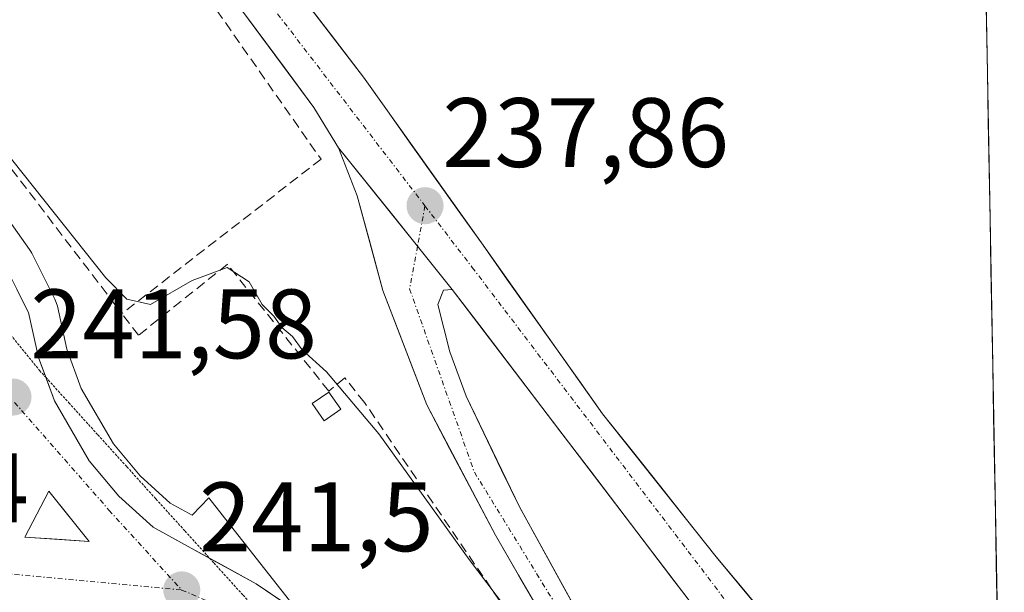
# Model space of a CAD drawing. Units: metres. Extents: x 625993 to 629488, y 4646278 to 4648653.
# Drawn here: x 629357 to 629458, y 4648036 to 4648094 of the extents above; entities that cross this region are included whole.
import ezdxf
from ezdxf.enums import TextEntityAlignment as Align

# ---------------------------------------------------------------- set-up
doc = ezdxf.new("R2010")
doc.units = ezdxf.units.M
doc.header["$MEASUREMENT"] = 0
for name, pattern in [('TRAZO_Y_PUNTO', [1, 0.5, -0.25, 0, -0.25]), ('TRAZOS2', [0.375, 0.25, -0.125]), ('TRAZOSX2', [1.5, 1, -0.5])]:
    doc.linetypes.add(name, pattern=pattern)
for name, color, linetype, lineweight in [('Carretera de calzada única', 19, 'Continuous', 13), ('Carretera de calzada única Cxs', 19, 'Continuous', 13), ('Carretera de calzada única eje', 19, 'TRAZO_Y_PUNTO', 0), ('Carátula', 7, 'Continuous', 5), ('Cultivos herbáceos CxS', 92, 'Continuous', 0), ('Curva de nivel normal', 36, 'Continuous', 0), ('Edificación ligera', 1, 'Continuous', 0), ('Edificación ligera Cxs', 1, 'Continuous', 0), ('Isleta de vial', 135, 'Continuous', 13), ('Municipio CxS', 142, 'Continuous', 0), ('Muro lineal', 1, 'TRAZOSX2', 13), ('Núcleo urbano CxS', 19, 'Continuous', 0), ('Punto de cota en terreno', 7, 'Continuous', 0), ('Rótulo de punto de cota en terreno', 19, 'Continuous', 0), ('Vía pecuaria eje', 92, 'TRAZOS2', 0)]:
    doc.layers.add(name, color=color, linetype=linetype, lineweight=lineweight)
doc.styles.add('Arial', font='txt', dxfattribs={"height": 0.2})

# ---------------------------------------------------------------- blocks, each defined once
blk = doc.blocks.new('*U151')
at = {"layer": 'Núcleo urbano CxS', "color": 19, "linetype": 'Continuous', "lineweight": 0}
blk.add_polyline3d([(629356.3605, 4648073.7209, 241.1985), (629358.3805, 4648070.8609, 241.2144), (629358.5281, 4648070.6301, 241.1967), (629358.6099, 4648070.4787, 241.1918), (629360.9699, 4648065.7887, 241.5221), (629361.1091, 4648065.4661, 241.525), (629361.2199, 4648065.0849, 241.5284), (629362.1857, 4648060.6965, 241.5592), (629363.6547, 4648056.7217, 241.5684), (629366.9265, 4648051.0771, 241.6215), (629369.6395, 4648047.8325, 241.6547), (629372.7039, 4648045.0499, 241.6368), (629374.9409, 4648043.8233, 241.653), (629376.6259, 4648045.5693, 241.7261), (629380.3203, 4648040.8743, 241.7023), (629393.2083, 4648024.4957, 241.7993)], dxfattribs=at)
blk = doc.blocks.new('5PATER')
at = {"layer": 'Carátula', "linetype": 'Continuous', "lineweight": 5}
h = blk.add_hatch(color=250, dxfattribs=at)
edge = h.paths.add_edge_path()
edge.add_ellipse((0, 0.01), major_axis=(-1.33, -1.34), ratio=0.999422, start_angle=0, end_angle=360)
blk = doc.blocks.new('*U188')
at = {"layer": 'Carretera de calzada única Cxs', "color": 19, "linetype": 'Continuous', "lineweight": 13}
blk.add_polyline3d([(629357.11, 4648066.79, 241.47), (629358.29, 4648064.44, 241.49), (629359.3, 4648059.85, 241.53), (629360.93, 4648055.44, 241.52), (629362.7, 4648052.4, 241.51), (629364.46, 4648049.35, 241.51), (629367.47, 4648045.75, 241.51), (629370.95, 4648042.59, 241.53), (629374.44, 4648040.68, 241.56), (629377.93, 4648038.76, 241.52), (629381.42, 4648036.85, 241.56), (629384.39, 4648034.84, 241.6)], dxfattribs=at)
blk.add_polyline3d([(629361.2, 4648041.37, 241.48), (629364.47, 4648041.14, 241.47), (629362.41, 4648043.7, 241.5), (629360.34, 4648046.26, 241.52), (629359.13, 4648043.93, 241.52), (629357.92, 4648041.6, 241.49), (629361.2, 4648041.37, 241.48)], close=True, dxfattribs=at)

msp = doc.modelspace()

# ---------------------------------------------------------------- linework, layer by layer
at = {"layer": 'Carretera de calzada única', "color": 19, "linetype": 'Continuous', "lineweight": 13}
for points in [[(629389.8, 4648081.2), (629387.3, 4648085.3), (629372.68, 4648105.07), (629362.43, 4648119.25), (629347.11, 4648140.5), (629333.75, 4648162.5), (629324.94, 4648177.66), (629320.87, 4648183.96), (629304.63, 4648203.8), (629297.4, 4648213.83), (629290.66, 4648226), (629283.73, 4648237.78), (629278.66, 4648248.32), (629272.66, 4648261.82), (629266.94, 4648272.93), (629262.93, 4648282.79), (629256.43, 4648299.55), (629250.93, 4648313.55), (629241.6, 4648336.16), (629240.94, 4648339.79), (629240.8, 4648342.25)], [(629363.51, 4648124.72), (629364.46, 4648123.5), (629365.59, 4648122.06), (629374.49, 4648111.49), (629383.47, 4648099.97), (629392.35, 4648088.38), (629404.51, 4648071.27), (629416.67, 4648054.14), (629428.22, 4648039.58), (629440.09, 4648025.28), (629456.03, 4648007.55), (629457.2, 4648005.71)], [(629404.96, 4648013.51), (629409.95, 4648014.04), (629412.52, 4648014.7), (629414.75, 4648015.76), (629416.25, 4648018.19), (629416.68, 4648020.4), (629416.52, 4648021.63), (629415.18, 4648025.51), (629405.77, 4648041.8), (629398.78, 4648055.03), (629394.31, 4648066.68), (629391.72, 4648076.32), (629389.8, 4648081.2)], [(629360.04, 4648057.85), (629359.3, 4648059.85), (629358.29, 4648064.44), (629355.93, 4648069.13), (629353.91, 4648071.99), (629351.56, 4648074.59), (629348.91, 4648076.89), (629345.87, 4648079.02), (629345.83, 4648079.04)], [(629401.38, 4648066.79), (629400.49, 4648066.71), (629399.91, 4648065.24), (629401.13, 4648060.42), (629402.78, 4648055.92), (629408.2, 4648044.66), (629415.04, 4648032.28)], [(629447.74, 4648005.23), (629446.59, 4648008.75), (629445.3, 4648010.9), (629429.26, 4648030.15), (629401.38, 4648066.79)], [(629376.72, 4648039.43), (629370.95, 4648042.59), (629367.47, 4648045.75), (629364.46, 4648049.35), (629360.93, 4648055.44), (629360.04, 4648057.85)], [(629364.47, 4648041.14), (629362.41, 4648043.7), (629360.34, 4648046.26), (629359.13, 4648043.93), (629357.92, 4648041.6), (629361.2, 4648041.37), (629364.47, 4648041.14)], [(629404.96, 4648013.51), (629393, 4648028.42), (629387.36, 4648032.83), (629381.42, 4648036.85), (629376.72, 4648039.43)]]:
    msp.add_lwpolyline(points, dxfattribs=at)
at = {"layer": 'Carretera de calzada única Cxs', "color": 19, "linetype": 'Continuous', "lineweight": 13}
msp.add_lwpolyline([(629389.8, 4648081.2), (629397.85, 4648071.19), (629401.38, 4648066.79)], dxfattribs=at)
msp.add_lwpolyline([(629389.8, 4648081.2), (629397.85, 4648071.19), (629401.38, 4648066.79)], dxfattribs=at)
for points in [[(629426.47, 4648033.81, 237.94), (629423.68, 4648037.48, 237.93), (629420.9, 4648041.14, 237.93), (629418.11, 4648044.81, 237.91), (629415.32, 4648048.47, 237.92), (629412.53, 4648052.13, 237.89), (629409.74, 4648055.8, 237.89), (629406.96, 4648059.46, 237.87), (629404.17, 4648063.13, 237.91), (629401.38, 4648066.79, 237.91), (629399.62, 4648068.99, 237.92), (629397.85, 4648071.19, 237.91), (629395.17, 4648074.53, 237.91), (629392.48, 4648077.86, 237.9), (629389.8, 4648081.2, 238.01), (629387.3, 4648085.3, 237.91), (629384.38, 4648089.25, 237.97), (629381.45, 4648093.21, 237.86), (629378.53, 4648097.16, 238.01)], [(629386.43, 4648096.11, 237.71), (629389.39, 4648092.24, 237.72), (629392.35, 4648088.38, 237.76), (629394.78, 4648084.96, 237.75), (629397.21, 4648081.54, 237.77), (629399.65, 4648078.11, 237.68), (629402.08, 4648074.69, 237.74), (629404.51, 4648071.27, 237.74), (629406.94, 4648067.84, 237.76), (629409.37, 4648064.42, 237.74), (629411.81, 4648060.99, 237.76), (629414.24, 4648057.57, 237.74), (629416.67, 4648054.14, 237.79), (629419.56, 4648050.5, 237.76), (629422.45, 4648046.86, 237.77), (629425.33, 4648043.22, 237.73), (629428.22, 4648039.58, 237.75), (629431.19, 4648036.01, 237.75), (629434.16, 4648032.43, 237.75)], [(629410.48, 4648033.66, 239.28), (629408.12, 4648037.73, 238.94), (629405.77, 4648041.8, 238.87), (629403.44, 4648046.21, 238.59), (629401.11, 4648050.62, 238.49), (629398.78, 4648055.03, 238.38), (629397.29, 4648058.91, 238.29), (629395.8, 4648062.8, 238.27), (629394.31, 4648066.68, 238.16), (629393.02, 4648071.5, 238.03), (629391.72, 4648076.32, 237.94), (629390.76, 4648078.76, 237.99), (629389.8, 4648081.2, 238.01), (629392.48, 4648077.86, 237.9), (629395.17, 4648074.53, 237.91), (629397.85, 4648071.19, 237.91), (629399.62, 4648068.99, 237.92), (629401.38, 4648066.79, 237.91), (629401.38, 4648066.79, 237.91), (629400.49, 4648066.71, 237.94), (629399.91, 4648065.24, 237.98), (629401.13, 4648060.42, 238.05), (629402.78, 4648055.92, 238.14), (629404.59, 4648052.17, 238.19), (629406.39, 4648048.41, 238.34), (629408.2, 4648044.66, 238.38), (629410.48, 4648040.53, 238.46), (629412.76, 4648036.41, 238.64), (629415.04, 4648032.28, 238.73)]]:
    msp.add_polyline3d(points, dxfattribs=at)
at = {"layer": 'Carretera de calzada única eje', "color": 19, "linetype": 'TRAZO_Y_PUNTO', "lineweight": 0}
for points in [[(629361.5, 4648123.61), (629398.6, 4648075.29)], [(629398.6, 4648075.29), (629397.85, 4648071.19)], [(629398.6, 4648075.29), (629403.4, 4648069.03), (629438.26, 4648023.2), (629453.05, 4648005.49)], [(629397.85, 4648071.19), (629397.04, 4648066.85), (629403.63, 4648048.19), (629415.43, 4648028.97), (629419.28, 4648018), (629416.53, 4648005.65)], [(629356.86, 4648055.29), (629366.47, 4648044.34), (629373.86, 4648036.21)], [(629345.92, 4648038.82), (629373.86, 4648036.21)], [(629373.86, 4648036.21), (629377.93, 4648034.46), (629380.58, 4648032.86), (629383.56, 4648030.85), (629386, 4648029.51)]]:
    msp.add_lwpolyline(points, dxfattribs=at)
at = {"layer": 'Cultivos herbáceos CxS', "color": 92, "linetype": 'Continuous', "lineweight": 0}
for points in [[(629445.48, 4648653.38, 238.84), (629457.52, 4647994.43, 238.3)], [(629445.48, 4648653.38, 238.84), (629457.52, 4647994.43, 238.3)], [(629393.21, 4648024.5, 241.8), (629380.32, 4648040.87, 241.7), (629376.63, 4648045.57, 241.73), (629374.94, 4648043.82, 241.65), (629372.7, 4648045.05, 241.64), (629369.64, 4648047.83, 241.65), (629366.93, 4648051.08, 241.62), (629363.65, 4648056.72, 241.57), (629362.19, 4648060.7, 241.56), (629361.22, 4648065.08, 241.53), (629361.11, 4648065.47, 241.52), (629360.97, 4648065.79, 241.52), (629358.61, 4648070.48, 241.19), (629358.53, 4648070.63, 241.2), (629358.38, 4648070.86, 241.21), (629356.36, 4648073.72, 241.2)], [(629356.36, 4648073.72, 241.2), (629358.38, 4648070.86, 241.21), (629358.53, 4648070.63, 241.2), (629358.61, 4648070.48, 241.19), (629360.97, 4648065.79, 241.52), (629361.11, 4648065.47, 241.52), (629361.22, 4648065.08, 241.53), (629362.19, 4648060.7, 241.56), (629363.65, 4648056.72, 241.57), (629366.93, 4648051.08, 241.62), (629369.64, 4648047.83, 241.65), (629372.7, 4648045.05, 241.64), (629374.94, 4648043.82, 241.65), (629376.63, 4648045.57, 241.73), (629380.32, 4648040.87, 241.7), (629393.21, 4648024.5, 241.8)]]:
    msp.add_polyline3d(points, dxfattribs=at)
at = {"layer": 'Curva de nivel normal', "color": 36, "linetype": 'Continuous', "lineweight": 0}
msp.add_polyline3d([(629355.64, 4648081.17, 240), (629366.16, 4648067.95, 240), (629368.28, 4648065.79, 240), (629370.69, 4648065.25, 240), (629374.92, 4648067.7, 240), (629378.48, 4648069, 240), (629380.71, 4648067.57, 240), (629382.06, 4648065.26, 240), (629383.22, 4648064.08, 240), (629384.04, 4648062.9, 240), (629385.12, 4648061.98, 240), (629386.12, 4648060.64, 240), (629388.59, 4648058.41, 240), (629393.9, 4648052.08, 240), (629403.11, 4648039.3, 240), (629410.28, 4648029.81, 240)], dxfattribs=at)
at = {"layer": 'Edificación ligera', "color": 1, "linetype": 'Continuous', "lineweight": 0}
msp.add_polyline3d([(629390.03, 4648054.6, 240.51), (629388.36, 4648053.42, 241.2), (629387.14, 4648055.17, 241.2), (629388.82, 4648056.35, 240.47), (629390.03, 4648054.6, 240.51)], dxfattribs=at)
at = {"layer": 'Edificación ligera Cxs', "color": 1, "linetype": 'Continuous', "lineweight": 0}
msp.add_polyline3d([(629390.03, 4648054.6, 240.51), (629388.36, 4648053.42, 241.2), (629387.14, 4648055.17, 241.2), (629388.82, 4648056.35, 240.47), (629390.03, 4648054.6, 240.51)], close=True, dxfattribs=at)
at = {"layer": 'Isleta de vial', "color": 135, "linetype": 'Continuous', "lineweight": 13}
msp.add_polyline3d([(629364.47, 4648041.14, 241.47), (629360.34, 4648046.26, 241.52), (629357.92, 4648041.6, 241.49), (629364.47, 4648041.14, 241.47)], dxfattribs=at)
at = {"layer": 'Municipio CxS', "color": 142, "linetype": 'Continuous', "lineweight": 0}
msp.add_polyline3d([(629455.61, 4648098.84, 237.52), (629455.7, 4648093.84, 237.54), (629455.79, 4648088.84, 237.55), (629455.88, 4648083.85, 237.55), (629455.97, 4648078.85, 237.55), (629456.07, 4648073.86, 237.54), (629456.16, 4648068.86, 237.54), (629456.25, 4648063.86, 237.55), (629456.34, 4648058.87, 237.55), (629456.43, 4648053.87, 237.54), (629456.52, 4648048.88, 237.55), (629456.61, 4648043.88, 237.54), (629456.7, 4648038.88, 237.55), (629456.8, 4648033.89, 237.56)], dxfattribs=at)
at = {"layer": 'Muro lineal', "color": 1, "linetype": 'TRAZOSX2', "lineweight": 13}
for points in [[(629366.26, 4648111.12, 238.28), (629388.03, 4648080.03, 238.25), (629367.78, 4648064.33, 240.77)], [(629349.28, 4648088.57, 240.35), (629367.78, 4648064.33, 240.77)], [(629409.48, 4648015.33, 241.61), (629416.32, 4648020.26, 240.27), (629392.45, 4648055.29, 239.65), (629390.46, 4648057.78, 239.64), (629388.82, 4648056.44, 240.45), (629378.51, 4648069.35, 239.9), (629369.47, 4648062.12, 241.29), (629367.78, 4648064.33, 240.77)]]:
    msp.add_polyline3d(points, dxfattribs=at)
at = {"layer": 'Núcleo urbano CxS', "color": 19, "linetype": 'Continuous', "lineweight": 0}
msp.add_polyline3d([(629356.36, 4648073.72, 241.2), (629358.38, 4648070.86, 241.21), (629358.53, 4648070.63, 241.2), (629358.61, 4648070.48, 241.19), (629360.97, 4648065.79, 241.52), (629361.11, 4648065.47, 241.52), (629361.22, 4648065.08, 241.53), (629362.19, 4648060.7, 241.56), (629363.65, 4648056.72, 241.57), (629366.93, 4648051.08, 241.62), (629369.64, 4648047.83, 241.65), (629372.7, 4648045.05, 241.64), (629374.94, 4648043.82, 241.65), (629376.63, 4648045.57, 241.73), (629380.32, 4648040.87, 241.7), (629393.21, 4648024.5, 241.8)], dxfattribs=at)
at = {"layer": 'Vía pecuaria eje', "color": 92, "linetype": 'TRAZOS2', "lineweight": 0}
for points in [[(629355.37, 4648063.53, 241.52), (629356.47, 4648062.17, 241.53), (629359.42, 4648058.53, 241.54), (629360.04, 4648057.85, 241.53)], [(629360.04, 4648057.85, 241.53), (629362.38, 4648055.26, 241.51), (629365.33, 4648052, 241.52), (629368.29, 4648048.74, 241.55), (629371.24, 4648045.47, 241.57), (629374.2, 4648042.21, 241.6), (629376.72, 4648039.43, 241.53)], [(629376.72, 4648039.43, 241.53), (629377.15, 4648038.95, 241.52), (629380.1, 4648035.69, 241.54), (629383.2, 4648032.44, 241.55), (629386, 4648029.51, 241.58)]]:
    msp.add_polyline3d(points, dxfattribs=at)

# ---------------------------------------------------------------- block references
at = {"layer": 'Carretera de calzada única Cxs', "color": 19, "linetype": 'Continuous', "lineweight": 13}
msp.add_blockref('*U188', (0, 0), dxfattribs=at)
at = {"layer": 'Núcleo urbano CxS', "color": 19, "linetype": 'Continuous', "lineweight": 0}
msp.add_blockref('*U151', (0, 0), dxfattribs=at)
at = {"layer": 'Punto de cota en terreno', "linetype": 'Continuous', "lineweight": 0}
for p in [(629398.61, 4648075.29, 237.86), (629356.71, 4648055.83, 241.58), (629373.87, 4648036.21, 241.5)]:
    msp.add_blockref('5PATER', p, dxfattribs=at)

# ---------------------------------------------------------------- texts
at = {"layer": 'Rótulo de punto de cota en terreno', "color": 19, "linetype": 'Continuous', "lineweight": 0, "style": 'Arial'}
for s, p in [('237,86', (629400.37, 4648077.05)), ('241,58', (629358.47, 4648057.59)), ('241,44', (629329.17, 4648040.91)), ('241,5', (629375.63, 4648037.97))]:
    msp.add_text(s, height=7, dxfattribs=at).set_placement(p, align=Align.BOTTOM_LEFT)

doc.saveas('drawing.dxf')
